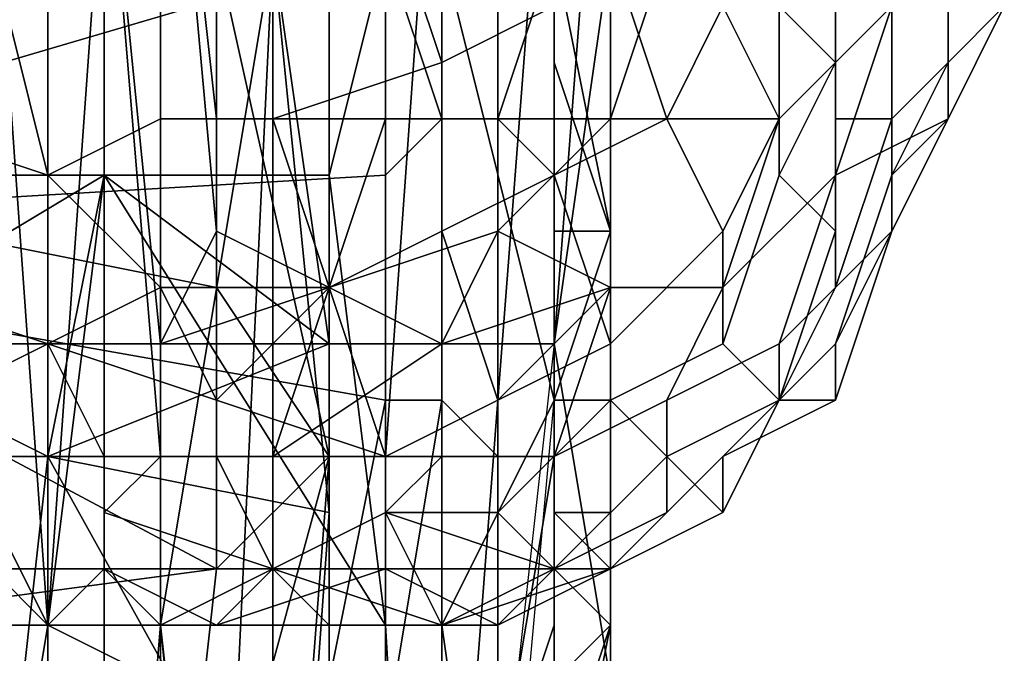
# Model space of a CAD drawing. Extents: x 0 to 0.0984, y 0 to 0.0469.
# Drawn here: x 0.0963 to 0.0981, y 0.0161 to 0.0173 of the extents above; entities that cross this region are included whole.
import ezdxf

# ---------------------------------------------------------------- set-up
doc = ezdxf.new("R2010")
doc.units = 0
for name, color, linetype in [('OBJETO_1_1', 7, 'CONTINUOUS'), ('OBJETO_20', 7, 'CONTINUOUS'), ('OBJETO_21', 7, 'CONTINUOUS')]:
    doc.layers.add(name, color=color, linetype=linetype)

msp = doc.modelspace()

# ---------------------------------------------------------------- linework, layer by layer
at = {"layer": 'OBJETO_1_1'}
for points in [[(0.097, 0.0174, 0.118), (0.0954, 0.0184, 0.1187), (0.0953, 0.0169, 0.1178)], [(0.0974, 0.0172, 0.1191), (0.0974, 0.0174, 0.1193), (0.0974, 0.0182, 0.1195)], [(0.0974, 0.0182, 0.1195), (0.0974, 0.0181, 0.1187), (0.0974, 0.0172, 0.1191)], [(0.0953, 0.0181, 0.1205), (0.0967, 0.0174, 0.1201), (0.0952, 0.0171, 0.1201)], [(0.0974, 0.0172, 0.1191), (0.0974, 0.0181, 0.1187), (0.0974, 0.0179, 0.1186)], [(0.0973, 0.0167, 0.1193), (0.0972, 0.0166, 0.1194), (0.0973, 0.0179, 0.12), (0.0974, 0.018, 0.1198)], [(0.0974, 0.0174, 0.1194), (0.0973, 0.0167, 0.1193), (0.0974, 0.018, 0.1198)], [(0.097, 0.0165, 0.1196), (0.0969, 0.0165, 0.1196), (0.0969, 0.0178, 0.1202), (0.0971, 0.0179, 0.1201)], [(0.0972, 0.0166, 0.1194), (0.097, 0.0165, 0.1196), (0.0971, 0.0179, 0.1201), (0.0973, 0.0179, 0.12)], [(0.0974, 0.0179, 0.1186), (0.0974, 0.0173, 0.1188), (0.0974, 0.0172, 0.1191)], [(0.0924, 0.0167, 0.1179), (0.0925, 0.0178, 0.1185), (0.0973, 0.0178, 0.1181), (0.0973, 0.0167, 0.1175)], [(0.0969, 0.0178, 0.1202), (0.0969, 0.0165, 0.1196), (0.0967, 0.0174, 0.1201)], [(0.097, 0.0174, 0.118), (0.0971, 0.0171, 0.1178), (0.0971, 0.0177, 0.1182)], [(0.0972, 0.0177, 0.1182), (0.0971, 0.0177, 0.1182), (0.0971, 0.0171, 0.1178), (0.0972, 0.0171, 0.1179)], [(0.0973, 0.0176, 0.1183), (0.0972, 0.0177, 0.1182), (0.0972, 0.0171, 0.1179), (0.0973, 0.017, 0.118)], [(0.0973, 0.0174, 0.1183), (0.0973, 0.0176, 0.1183), (0.0973, 0.017, 0.118)], [(0.0967, 0.0168, 0.1198), (0.0952, 0.0171, 0.1201), (0.0967, 0.0174, 0.1201)], [(0.0953, 0.0169, 0.1178), (0.097, 0.017, 0.1177), (0.097, 0.0174, 0.118)], [(0.0967, 0.0174, 0.1201), (0.0969, 0.0165, 0.1196), (0.0967, 0.0168, 0.1198)], [(0.0971, 0.0171, 0.1178), (0.097, 0.0174, 0.118), (0.097, 0.017, 0.1177)], [(0.0973, 0.0174, 0.1183), (0.0973, 0.017, 0.118), (0.0973, 0.0172, 0.1182)], [(0.0974, 0.0174, 0.1194), (0.0974, 0.0168, 0.1191), (0.0973, 0.0167, 0.1193)], [(0.0973, 0.0172, 0.1182), (0.0974, 0.0169, 0.1185), (0.0973, 0.0174, 0.1183)], [(0.0974, 0.0173, 0.1188), (0.0973, 0.0174, 0.1183), (0.0974, 0.0169, 0.1185)], [(0.0974, 0.0168, 0.119), (0.0974, 0.0168, 0.1191), (0.0974, 0.0174, 0.1194), (0.0974, 0.0174, 0.1193)], [(0.0974, 0.0168, 0.119), (0.0974, 0.0174, 0.1193), (0.0974, 0.0168, 0.1189)], [(0.0974, 0.0172, 0.1191), (0.0974, 0.0168, 0.1189), (0.0974, 0.0174, 0.1193)], [(0.0974, 0.0169, 0.1185), (0.0974, 0.0169, 0.1188), (0.0974, 0.0173, 0.1188)], [(0.0974, 0.0173, 0.1188), (0.0974, 0.0169, 0.1188), (0.0974, 0.0172, 0.1191)], [(0.0973, 0.0169, 0.118), (0.0973, 0.0172, 0.1182), (0.0973, 0.017, 0.118)], [(0.0974, 0.0169, 0.1185), (0.0973, 0.0172, 0.1182), (0.0973, 0.0169, 0.1181)], [(0.0973, 0.0169, 0.118), (0.0973, 0.0169, 0.1181), (0.0973, 0.0172, 0.1182)], [(0.0974, 0.0168, 0.1189), (0.0974, 0.0172, 0.1191), (0.0974, 0.0167, 0.1188)], [(0.0974, 0.0167, 0.1188), (0.0974, 0.0172, 0.1191), (0.0974, 0.0169, 0.1188)], [(0.0967, 0.0163, 0.1196), (0.0952, 0.0161, 0.1196), (0.0952, 0.0171, 0.1201)], [(0.0967, 0.0163, 0.1196), (0.0952, 0.0171, 0.1201), (0.0967, 0.0168, 0.1198)], [(0.0971, 0.0166, 0.1175), (0.0971, 0.0171, 0.1178), (0.097, 0.017, 0.1177), (0.097, 0.0166, 0.1175)], [(0.0972, 0.0171, 0.1179), (0.0971, 0.0171, 0.1178), (0.0971, 0.0166, 0.1175), (0.0972, 0.0165, 0.1175)], [(0.0973, 0.017, 0.118), (0.0972, 0.0171, 0.1179), (0.0972, 0.0165, 0.1175), (0.0973, 0.0165, 0.1176)], [(0.0953, 0.0169, 0.1178), (0.097, 0.0166, 0.1175), (0.097, 0.017, 0.1177)], [(0.0973, 0.017, 0.118), (0.0973, 0.0165, 0.1176), (0.0973, 0.0167, 0.1179)], [(0.0973, 0.0167, 0.1179), (0.0973, 0.0169, 0.118), (0.0973, 0.017, 0.118)], [(0.0952, 0.0155, 0.1168), (0.0969, 0.0161, 0.1172), (0.097, 0.0166, 0.1175), (0.0953, 0.0169, 0.1178)], [(0.0973, 0.0169, 0.1181), (0.0973, 0.0166, 0.1181), (0.0973, 0.0166, 0.1183)], [(0.0973, 0.0166, 0.1183), (0.0974, 0.0166, 0.1185), (0.0974, 0.0169, 0.1185)], [(0.0973, 0.0166, 0.1183), (0.0974, 0.0169, 0.1185), (0.0973, 0.0169, 0.1181)], [(0.0973, 0.0169, 0.118), (0.0973, 0.0166, 0.1181), (0.0973, 0.0169, 0.1181)], [(0.0973, 0.0167, 0.1179), (0.0973, 0.0166, 0.1181), (0.0973, 0.0169, 0.118)], [(0.0974, 0.0169, 0.1188), (0.0974, 0.0169, 0.1185), (0.0974, 0.0166, 0.1186)], [(0.0974, 0.0166, 0.1185), (0.0974, 0.0166, 0.1186), (0.0974, 0.0169, 0.1185)], [(0.0974, 0.0167, 0.1188), (0.0974, 0.0169, 0.1188), (0.0974, 0.0166, 0.1186)], [(0.0967, 0.0168, 0.1198), (0.0969, 0.0165, 0.1196), (0.0967, 0.0163, 0.1196)], [(0.0973, 0.0167, 0.1193), (0.0974, 0.0168, 0.1191), (0.0974, 0.0161, 0.1187)], [(0.0974, 0.0165, 0.1188), (0.0974, 0.0165, 0.1188), (0.0974, 0.0168, 0.119), (0.0974, 0.0168, 0.1189)], [(0.0974, 0.0168, 0.1191), (0.0974, 0.0168, 0.119), (0.0974, 0.0165, 0.1188)], [(0.0974, 0.0165, 0.1188), (0.0974, 0.0161, 0.1187), (0.0974, 0.0168, 0.1191)], [(0.0974, 0.0165, 0.1188), (0.0974, 0.0165, 0.1188), (0.0974, 0.0168, 0.1189)], [(0.0974, 0.0167, 0.1188), (0.0974, 0.0165, 0.1188), (0.0974, 0.0168, 0.1189)], [(0.0924, 0.0158, 0.1172), (0.0924, 0.0167, 0.1179), (0.0973, 0.0167, 0.1175), (0.0972, 0.0158, 0.1168)], [(0.0973, 0.0154, 0.1186), (0.0971, 0.0153, 0.1187), (0.0972, 0.0166, 0.1194), (0.0973, 0.0167, 0.1193)], [(0.0973, 0.0167, 0.1179), (0.0973, 0.0165, 0.1176), (0.0973, 0.0165, 0.1177)], [(0.0974, 0.0161, 0.1187), (0.0973, 0.0154, 0.1186), (0.0973, 0.0167, 0.1193)], [(0.0973, 0.0167, 0.1179), (0.0973, 0.0164, 0.1181), (0.0973, 0.0166, 0.1181)], [(0.0973, 0.0165, 0.1177), (0.0973, 0.0164, 0.1181), (0.0973, 0.0167, 0.1179)], [(0.0974, 0.0165, 0.1187), (0.0974, 0.0165, 0.1188), (0.0974, 0.0167, 0.1188)], [(0.0974, 0.0165, 0.1187), (0.0974, 0.0167, 0.1188), (0.0974, 0.0166, 0.1186)], [(0.097, 0.016, 0.1171), (0.0971, 0.0166, 0.1175), (0.097, 0.0166, 0.1175), (0.0969, 0.0161, 0.1172)], [(0.0972, 0.0165, 0.1175), (0.0971, 0.0166, 0.1175), (0.097, 0.016, 0.1171), (0.0972, 0.016, 0.1171)], [(0.0971, 0.0153, 0.1187), (0.097, 0.0153, 0.1188), (0.097, 0.0165, 0.1196), (0.0972, 0.0166, 0.1194)], [(0.0973, 0.0164, 0.1183), (0.0973, 0.0166, 0.1183), (0.0973, 0.0166, 0.1181), (0.0973, 0.0164, 0.1181)], [(0.0974, 0.0164, 0.1185), (0.0974, 0.0166, 0.1185), (0.0973, 0.0166, 0.1183), (0.0973, 0.0164, 0.1183)], [(0.0974, 0.0166, 0.1185), (0.0974, 0.0164, 0.1185), (0.0974, 0.0164, 0.1185)], [(0.0974, 0.0164, 0.1185), (0.0974, 0.0164, 0.1186), (0.0974, 0.0166, 0.1186)], [(0.0974, 0.0164, 0.1185), (0.0974, 0.0166, 0.1186), (0.0974, 0.0166, 0.1185)], [(0.0974, 0.0165, 0.1187), (0.0974, 0.0166, 0.1186), (0.0974, 0.0164, 0.1186)], [(0.0966, 0.0154, 0.1191), (0.0967, 0.0163, 0.1196), (0.0969, 0.0165, 0.1196)], [(0.0969, 0.0165, 0.1196), (0.0968, 0.0152, 0.1189), (0.0966, 0.0154, 0.1191)], [(0.097, 0.0153, 0.1188), (0.0968, 0.0152, 0.1189), (0.0969, 0.0165, 0.1196), (0.097, 0.0165, 0.1196)], [(0.0973, 0.0165, 0.1176), (0.0972, 0.0165, 0.1175), (0.0972, 0.016, 0.1171), (0.0972, 0.0159, 0.1172)], [(0.0973, 0.0162, 0.1176), (0.0973, 0.0165, 0.1176), (0.0972, 0.0159, 0.1172)], [(0.0973, 0.0162, 0.1176), (0.0973, 0.0165, 0.1177), (0.0973, 0.0165, 0.1176)], [(0.0973, 0.0164, 0.1181), (0.0973, 0.0165, 0.1177), (0.0973, 0.0163, 0.1178)], [(0.0973, 0.0162, 0.1176), (0.0973, 0.0163, 0.1178), (0.0973, 0.0165, 0.1177)], [(0.0974, 0.0165, 0.1188), (0.0974, 0.0165, 0.1188), (0.0974, 0.0164, 0.1187)], [(0.0974, 0.0164, 0.1187), (0.0974, 0.0162, 0.1187), (0.0974, 0.0165, 0.1188)], [(0.0974, 0.0164, 0.1187), (0.0974, 0.0164, 0.1187), (0.0974, 0.0165, 0.1188)], [(0.0974, 0.0165, 0.1188), (0.0974, 0.0162, 0.1187), (0.0974, 0.0161, 0.1187)], [(0.0974, 0.0164, 0.1186), (0.0974, 0.0164, 0.1187), (0.0974, 0.0165, 0.1187)], [(0.0974, 0.0164, 0.1187), (0.0974, 0.0164, 0.1187), (0.0974, 0.0165, 0.1188)], [(0.0974, 0.0165, 0.1187), (0.0974, 0.0164, 0.1187), (0.0974, 0.0165, 0.1188)], [(0.0974, 0.0164, 0.1186), (0.0974, 0.0164, 0.1186), (0.0974, 0.0165, 0.1187)], [(0.0973, 0.0163, 0.1183), (0.0973, 0.0164, 0.1183), (0.0973, 0.0164, 0.1181), (0.0973, 0.0163, 0.1181)], [(0.0974, 0.0163, 0.1185), (0.0974, 0.0164, 0.1185), (0.0973, 0.0164, 0.1183)], [(0.0974, 0.0163, 0.1185), (0.0973, 0.0164, 0.1183), (0.0973, 0.0163, 0.1183)], [(0.0973, 0.0163, 0.1178), (0.0973, 0.0163, 0.1181), (0.0973, 0.0164, 0.1181)], [(0.0974, 0.0164, 0.1187), (0.0974, 0.0162, 0.1186), (0.0974, 0.0162, 0.1187)], [(0.0974, 0.0164, 0.1187), (0.0974, 0.0164, 0.1187), (0.0974, 0.0163, 0.1186)], [(0.0974, 0.0163, 0.1186), (0.0974, 0.0162, 0.1186), (0.0974, 0.0164, 0.1187)], [(0.0974, 0.0163, 0.1186), (0.0974, 0.0163, 0.1186), (0.0974, 0.0164, 0.1187)], [(0.0974, 0.0164, 0.1186), (0.0974, 0.0163, 0.1186), (0.0974, 0.0164, 0.1187)], [(0.0974, 0.0164, 0.1186), (0.0974, 0.0163, 0.1186), (0.0974, 0.0163, 0.1186)], [(0.0974, 0.0163, 0.1185), (0.0974, 0.0164, 0.1185), (0.0974, 0.0164, 0.1185), (0.0974, 0.0163, 0.1185)], [(0.0974, 0.0164, 0.1186), (0.0974, 0.0164, 0.1185), (0.0974, 0.0163, 0.1185)], [(0.0974, 0.0164, 0.1186), (0.0974, 0.0163, 0.1185), (0.0974, 0.0164, 0.1186)], [(0.0974, 0.0164, 0.1186), (0.0974, 0.0163, 0.1185), (0.0974, 0.0163, 0.1186)], [(0.0967, 0.0163, 0.1196), (0.0966, 0.0154, 0.1191), (0.0952, 0.0161, 0.1196)], [(0.0973, 0.0161, 0.1181), (0.0973, 0.0163, 0.1181), (0.0973, 0.0163, 0.1178)], [(0.0973, 0.0161, 0.1181), (0.0973, 0.0163, 0.1178), (0.0973, 0.0159, 0.1178)], [(0.0973, 0.0163, 0.1183), (0.0974, 0.0163, 0.1185), (0.0974, 0.0163, 0.1185)], [(0.0973, 0.0161, 0.1183), (0.0973, 0.0163, 0.1183), (0.0973, 0.0163, 0.1181), (0.0973, 0.0161, 0.1181)], [(0.0974, 0.0162, 0.1185), (0.0974, 0.0163, 0.1185), (0.0973, 0.0163, 0.1183)], [(0.0974, 0.0162, 0.1185), (0.0973, 0.0163, 0.1183), (0.0973, 0.0161, 0.1183)], [(0.0973, 0.0162, 0.1176), (0.0973, 0.0159, 0.1178), (0.0973, 0.0163, 0.1178)], [(0.0974, 0.0163, 0.1186), (0.0974, 0.0162, 0.1186), (0.0974, 0.0162, 0.1186)], [(0.0974, 0.0162, 0.1186), (0.0974, 0.0162, 0.1186), (0.0974, 0.0163, 0.1186)], [(0.0974, 0.0162, 0.1186), (0.0974, 0.0163, 0.1186), (0.0974, 0.0163, 0.1186)], [(0.0974, 0.0162, 0.1186), (0.0974, 0.0163, 0.1186), (0.0974, 0.0162, 0.1186)], [(0.0974, 0.0163, 0.1186), (0.0974, 0.0163, 0.1186), (0.0974, 0.0163, 0.1186)], [(0.0974, 0.0163, 0.1185), (0.0974, 0.0163, 0.1185), (0.0974, 0.0163, 0.1185)], [(0.0974, 0.0163, 0.1185), (0.0974, 0.0163, 0.1186), (0.0974, 0.0163, 0.1186)], [(0.0974, 0.0163, 0.1185), (0.0974, 0.0163, 0.1185), (0.0974, 0.0163, 0.1186)], [(0.0974, 0.0162, 0.1185), (0.0974, 0.0163, 0.1185), (0.0974, 0.0163, 0.1185)], [(0.0974, 0.0162, 0.1186), (0.0974, 0.0163, 0.1186), (0.0974, 0.0163, 0.1185)], [(0.0974, 0.0163, 0.1185), (0.0974, 0.0162, 0.1185), (0.0974, 0.0162, 0.1186)], [(0.0973, 0.016, 0.1174), (0.0973, 0.0162, 0.1176), (0.0972, 0.0159, 0.1172)], [(0.0974, 0.0161, 0.1187), (0.0974, 0.0162, 0.1187), (0.0973, 0.0159, 0.1185)], [(0.0974, 0.0161, 0.1185), (0.0973, 0.0159, 0.1185), (0.0974, 0.0162, 0.1187)], [(0.0973, 0.0159, 0.1184), (0.0974, 0.0161, 0.1185), (0.0974, 0.0162, 0.1186)], [(0.0973, 0.0159, 0.1184), (0.0974, 0.0162, 0.1186), (0.0973, 0.0157, 0.1183)], [(0.0973, 0.0161, 0.1183), (0.0974, 0.0161, 0.1185), (0.0974, 0.0162, 0.1185)], [(0.0974, 0.0162, 0.1186), (0.0974, 0.0161, 0.1185), (0.0973, 0.0157, 0.1183)], [(0.0973, 0.0162, 0.1176), (0.0973, 0.016, 0.1174), (0.0973, 0.0159, 0.1178)], [(0.0974, 0.0161, 0.1185), (0.0974, 0.0161, 0.1185), (0.0974, 0.0162, 0.1186)], [(0.0974, 0.0162, 0.1187), (0.0974, 0.0162, 0.1186), (0.0974, 0.0161, 0.1185)], [(0.0974, 0.0162, 0.1186), (0.0974, 0.0162, 0.1186), (0.0974, 0.0161, 0.1185)], [(0.0974, 0.0161, 0.1185), (0.0974, 0.0162, 0.1186), (0.0974, 0.0162, 0.1186)], [(0.0974, 0.0162, 0.1186), (0.0974, 0.0162, 0.1185), (0.0974, 0.0161, 0.1185)]]:
    msp.add_3dface(points, dxfattribs=at)
at = {"layer": 'OBJETO_20'}
for points in [[(0.0966, 0.018, 0.1099), (0.0967, 0.0184, 0.1106), (0.0967, 0.0171, 0.1111)], [(0.0967, 0.0171, 0.1111), (0.0967, 0.0184, 0.1106), (0.0967, 0.0174, 0.1116)], [(0.0965, 0.0177, 0.1092), (0.0966, 0.018, 0.1099), (0.0966, 0.0167, 0.1102)], [(0.0966, 0.018, 0.1099), (0.0967, 0.0171, 0.1111), (0.0967, 0.0169, 0.1106)], [(0.0966, 0.0167, 0.1102), (0.0966, 0.018, 0.1099), (0.0967, 0.0169, 0.1106)], [(0.0965, 0.0177, 0.1092), (0.0965, 0.0164, 0.1091), (0.0965, 0.0176, 0.1084)], [(0.0966, 0.0165, 0.1097), (0.0965, 0.0177, 0.1092), (0.0966, 0.0167, 0.1102)], [(0.0966, 0.0165, 0.1097), (0.0965, 0.0164, 0.1091), (0.0965, 0.0177, 0.1092)], [(0.0963, 0.0176, 0.1068), (0.0964, 0.0162, 0.1071), (0.0963, 0.0163, 0.1065)], [(0.0964, 0.0162, 0.1071), (0.0963, 0.0176, 0.1068), (0.0964, 0.0175, 0.1076)], [(0.0964, 0.0175, 0.1076), (0.0965, 0.0176, 0.1084), (0.0964, 0.0162, 0.1081)], [(0.0965, 0.0176, 0.1084), (0.0965, 0.0163, 0.1086), (0.0964, 0.0162, 0.1081)], [(0.0965, 0.0176, 0.1084), (0.0965, 0.0164, 0.1091), (0.0965, 0.0163, 0.1086)], [(0.0972, 0.0176, 0.1036), (0.097, 0.0175, 0.1035), (0.0971, 0.0172, 0.1041), (0.0973, 0.0173, 0.1041)], [(0.0976, 0.0176, 0.1043), (0.0974, 0.0174, 0.1042), (0.0975, 0.0171, 0.1048), (0.0976, 0.0173, 0.1049)], [(0.0977, 0.0176, 0.105), (0.0976, 0.0173, 0.1049), (0.0977, 0.0171, 0.1055), (0.0977, 0.0173, 0.1056)], [(0.0979, 0.0173, 0.1107), (0.0977, 0.0171, 0.1108), (0.0977, 0.0175, 0.1114), (0.0979, 0.0176, 0.1113)], [(0.0977, 0.0176, 0.1057), (0.0977, 0.0173, 0.1056), (0.0978, 0.0172, 0.1062), (0.0978, 0.0174, 0.1062)], [(0.0981, 0.0173, 0.11), (0.098, 0.0171, 0.11), (0.098, 0.0174, 0.1106), (0.0981, 0.0176, 0.1105)], [(0.098, 0.0174, 0.1086), (0.098, 0.0172, 0.1087), (0.0981, 0.0173, 0.1093), (0.098, 0.0176, 0.1092)], [(0.0964, 0.0175, 0.1076), (0.0964, 0.0162, 0.1081), (0.0964, 0.0162, 0.1076)], [(0.0964, 0.0162, 0.1071), (0.0964, 0.0175, 0.1076), (0.0964, 0.0162, 0.1076)], [(0.0968, 0.0171, 0.1041), (0.0968, 0.0175, 0.1035), (0.0966, 0.0173, 0.1036), (0.0966, 0.0171, 0.1041)], [(0.0967, 0.0171, 0.1111), (0.0967, 0.0174, 0.1116), (0.097, 0.0175, 0.1116), (0.097, 0.0171, 0.111)], [(0.097, 0.0175, 0.1035), (0.0968, 0.0175, 0.1035), (0.0968, 0.0171, 0.1041), (0.0971, 0.0172, 0.1041)], [(0.097, 0.0171, 0.111), (0.097, 0.0175, 0.1116), (0.0973, 0.0174, 0.1115), (0.0972, 0.0171, 0.1111)], [(0.0977, 0.0171, 0.1108), (0.0974, 0.0171, 0.1109), (0.0975, 0.0174, 0.1115), (0.0977, 0.0175, 0.1114)], [(0.0981, 0.0173, 0.1093), (0.098, 0.0171, 0.1093), (0.0981, 0.0173, 0.11), (0.0981, 0.0175, 0.1099)], [(0.0961, 0.0173, 0.1037), (0.0961, 0.0171, 0.1041), (0.0964, 0.017, 0.1042), (0.0963, 0.0174, 0.1036)], [(0.0963, 0.0174, 0.1036), (0.0964, 0.017, 0.1042), (0.0966, 0.0171, 0.1041), (0.0966, 0.0173, 0.1036)], [(0.0975, 0.0174, 0.1115), (0.0974, 0.0171, 0.1109), (0.0972, 0.0171, 0.1111), (0.0973, 0.0174, 0.1115)], [(0.0974, 0.0174, 0.1042), (0.0973, 0.0173, 0.1041), (0.0973, 0.017, 0.1048), (0.0975, 0.0171, 0.1048)], [(0.098, 0.0171, 0.11), (0.0978, 0.017, 0.1101), (0.0979, 0.0173, 0.1107), (0.098, 0.0174, 0.1106)], [(0.0978, 0.0174, 0.1062), (0.0978, 0.0172, 0.1062), (0.0978, 0.0171, 0.1068), (0.0978, 0.0173, 0.1068)], [(0.0979, 0.0173, 0.108), (0.0979, 0.0171, 0.1081), (0.098, 0.0172, 0.1087), (0.098, 0.0174, 0.1086)], [(0.0973, 0.0173, 0.1041), (0.0971, 0.0172, 0.1041), (0.0971, 0.0169, 0.1047), (0.0973, 0.017, 0.1048)], [(0.0976, 0.0173, 0.1049), (0.0975, 0.0171, 0.1048), (0.0976, 0.0169, 0.1055), (0.0977, 0.0171, 0.1055)], [(0.0978, 0.017, 0.1101), (0.0976, 0.0168, 0.1102), (0.0977, 0.0171, 0.1108), (0.0979, 0.0173, 0.1107)], [(0.0977, 0.0173, 0.1056), (0.0977, 0.0171, 0.1055), (0.0977, 0.017, 0.1061), (0.0978, 0.0172, 0.1062)], [(0.0978, 0.0173, 0.1068), (0.0978, 0.0171, 0.1068), (0.0979, 0.0171, 0.1074), (0.0979, 0.0173, 0.1074)], [(0.098, 0.0171, 0.1093), (0.0979, 0.0169, 0.1094), (0.098, 0.0171, 0.11), (0.0981, 0.0173, 0.11)], [(0.098, 0.0172, 0.1087), (0.0979, 0.017, 0.1087), (0.098, 0.0171, 0.1093), (0.0981, 0.0173, 0.1093)], [(0.0979, 0.0173, 0.1074), (0.0979, 0.0171, 0.1074), (0.0979, 0.0171, 0.1081), (0.0979, 0.0173, 0.108)], [(0.0971, 0.0172, 0.1041), (0.0968, 0.0171, 0.1041), (0.0969, 0.0168, 0.1047), (0.0971, 0.0169, 0.1047)], [(0.0978, 0.0172, 0.1062), (0.0977, 0.017, 0.1061), (0.0978, 0.0169, 0.1068), (0.0978, 0.0171, 0.1068)], [(0.0979, 0.0171, 0.1081), (0.0979, 0.0169, 0.1081), (0.0979, 0.017, 0.1087), (0.098, 0.0172, 0.1087)], [(0.0961, 0.0171, 0.1041), (0.0961, 0.0168, 0.1046), (0.0964, 0.0167, 0.1048), (0.0964, 0.017, 0.1042)], [(0.0966, 0.0171, 0.1041), (0.0964, 0.017, 0.1042), (0.0966, 0.0168, 0.1045)], [(0.0969, 0.0168, 0.1047), (0.0968, 0.0171, 0.1041), (0.0966, 0.0171, 0.1041), (0.0966, 0.0168, 0.1045)], [(0.0967, 0.0169, 0.1106), (0.0967, 0.0171, 0.1111), (0.097, 0.0171, 0.111), (0.0969, 0.0168, 0.1104)], [(0.0969, 0.0168, 0.1104), (0.097, 0.0171, 0.111), (0.0972, 0.0171, 0.1111), (0.0972, 0.0169, 0.1106)], [(0.0972, 0.0169, 0.1106), (0.0972, 0.0171, 0.1111), (0.0974, 0.0171, 0.1109)], [(0.0974, 0.0171, 0.1109), (0.0974, 0.0168, 0.1102), (0.0972, 0.0169, 0.1106)], [(0.0975, 0.0171, 0.1048), (0.0973, 0.017, 0.1048), (0.0974, 0.0167, 0.1054), (0.0976, 0.0169, 0.1055)], [(0.0976, 0.0168, 0.1102), (0.0974, 0.0168, 0.1102), (0.0974, 0.0171, 0.1109), (0.0977, 0.0171, 0.1108)], [(0.0977, 0.0171, 0.1055), (0.0976, 0.0169, 0.1055), (0.0976, 0.0167, 0.1061), (0.0977, 0.017, 0.1061)], [(0.0979, 0.0169, 0.1094), (0.0977, 0.0167, 0.1095), (0.0978, 0.017, 0.1101), (0.098, 0.0171, 0.11)], [(0.0979, 0.017, 0.1087), (0.0978, 0.0167, 0.1088), (0.0979, 0.0169, 0.1094), (0.098, 0.0171, 0.1093)], [(0.0978, 0.0171, 0.1068), (0.0978, 0.0169, 0.1068), (0.0978, 0.0168, 0.1074), (0.0979, 0.0171, 0.1074)], [(0.0979, 0.0171, 0.1074), (0.0978, 0.0168, 0.1074), (0.0979, 0.0169, 0.1081), (0.0979, 0.0171, 0.1081)], [(0.0964, 0.017, 0.1042), (0.0964, 0.0167, 0.1048), (0.0966, 0.0168, 0.1045)], [(0.0973, 0.017, 0.1048), (0.0971, 0.0169, 0.1047), (0.0972, 0.0166, 0.1054), (0.0974, 0.0167, 0.1054)], [(0.0977, 0.0167, 0.1095), (0.0975, 0.0166, 0.1095), (0.0976, 0.0168, 0.1102), (0.0978, 0.017, 0.1101)], [(0.0977, 0.017, 0.1061), (0.0976, 0.0167, 0.1061), (0.0977, 0.0166, 0.1068), (0.0978, 0.0169, 0.1068)], [(0.0979, 0.0169, 0.1081), (0.0978, 0.0166, 0.1081), (0.0978, 0.0167, 0.1088), (0.0979, 0.017, 0.1087)], [(0.0969, 0.0168, 0.1104), (0.0966, 0.0167, 0.1102), (0.0967, 0.0169, 0.1106)], [(0.0971, 0.0167, 0.1101), (0.0969, 0.0168, 0.1104), (0.0972, 0.0169, 0.1106)], [(0.0971, 0.0169, 0.1047), (0.0969, 0.0168, 0.1047), (0.097, 0.0165, 0.1054), (0.0972, 0.0166, 0.1054)], [(0.0971, 0.0167, 0.1101), (0.0972, 0.0169, 0.1106), (0.0974, 0.0168, 0.1102)], [(0.0976, 0.0169, 0.1055), (0.0974, 0.0167, 0.1054), (0.0974, 0.0166, 0.1061), (0.0976, 0.0167, 0.1061)], [(0.0978, 0.0167, 0.1088), (0.0977, 0.0166, 0.1088), (0.0977, 0.0167, 0.1095), (0.0979, 0.0169, 0.1094)], [(0.0978, 0.0169, 0.1068), (0.0977, 0.0166, 0.1068), (0.0977, 0.0166, 0.1074), (0.0978, 0.0168, 0.1074)], [(0.0978, 0.0168, 0.1074), (0.0977, 0.0166, 0.1074), (0.0978, 0.0166, 0.1081), (0.0979, 0.0169, 0.1081)], [(0.0962, 0.0166, 0.105), (0.0964, 0.0167, 0.1048), (0.0961, 0.0168, 0.1046)], [(0.0967, 0.0166, 0.105), (0.0966, 0.0168, 0.1045), (0.0964, 0.0167, 0.1048)], [(0.0966, 0.0165, 0.1097), (0.0966, 0.0167, 0.1102), (0.0969, 0.0168, 0.1104), (0.0968, 0.0165, 0.1097)], [(0.0969, 0.0168, 0.1047), (0.0966, 0.0168, 0.1045), (0.0967, 0.0166, 0.105)], [(0.0967, 0.0166, 0.105), (0.097, 0.0165, 0.1054), (0.0969, 0.0168, 0.1047)], [(0.0968, 0.0165, 0.1097), (0.0969, 0.0168, 0.1104), (0.0971, 0.0167, 0.1101)], [(0.0974, 0.0168, 0.1102), (0.0973, 0.0165, 0.1096), (0.0971, 0.0165, 0.1096), (0.0971, 0.0167, 0.1101)], [(0.0975, 0.0166, 0.1095), (0.0973, 0.0165, 0.1096), (0.0974, 0.0168, 0.1102), (0.0976, 0.0168, 0.1102)], [(0.0962, 0.0166, 0.105), (0.0962, 0.0165, 0.1055), (0.0965, 0.0165, 0.1055), (0.0964, 0.0167, 0.1048)], [(0.0964, 0.0167, 0.1048), (0.0965, 0.0165, 0.1055), (0.0967, 0.0165, 0.1055), (0.0967, 0.0166, 0.105)], [(0.0971, 0.0165, 0.1096), (0.0968, 0.0165, 0.1097), (0.0971, 0.0167, 0.1101)], [(0.0974, 0.0167, 0.1054), (0.0972, 0.0166, 0.1054), (0.0972, 0.0164, 0.1061), (0.0974, 0.0166, 0.1061)], [(0.0976, 0.0167, 0.1061), (0.0974, 0.0166, 0.1061), (0.0975, 0.0165, 0.1068), (0.0977, 0.0166, 0.1068)], [(0.0977, 0.0166, 0.1088), (0.0975, 0.0164, 0.1089), (0.0975, 0.0166, 0.1095), (0.0977, 0.0167, 0.1095)], [(0.0978, 0.0166, 0.1081), (0.0976, 0.0165, 0.1081), (0.0977, 0.0166, 0.1088), (0.0978, 0.0167, 0.1088)], [(0.0967, 0.0166, 0.105), (0.0967, 0.0165, 0.1055), (0.097, 0.0165, 0.1054)], [(0.0972, 0.0166, 0.1054), (0.097, 0.0165, 0.1054), (0.097, 0.0164, 0.1061), (0.0972, 0.0164, 0.1061)], [(0.0974, 0.0166, 0.1061), (0.0972, 0.0164, 0.1061), (0.0973, 0.0163, 0.1068), (0.0975, 0.0165, 0.1068)], [(0.0975, 0.0164, 0.1089), (0.0973, 0.0163, 0.1089), (0.0973, 0.0165, 0.1096), (0.0975, 0.0166, 0.1095)], [(0.0976, 0.0165, 0.1081), (0.0974, 0.0163, 0.1082), (0.0975, 0.0164, 0.1089), (0.0977, 0.0166, 0.1088)], [(0.0977, 0.0166, 0.1068), (0.0975, 0.0165, 0.1068), (0.0976, 0.0164, 0.1075), (0.0977, 0.0166, 0.1074)], [(0.0977, 0.0166, 0.1074), (0.0976, 0.0164, 0.1075), (0.0976, 0.0165, 0.1081), (0.0978, 0.0166, 0.1081)], [(0.0962, 0.0165, 0.1055), (0.0963, 0.0163, 0.106), (0.0965, 0.0163, 0.1062), (0.0965, 0.0165, 0.1055)], [(0.0965, 0.0165, 0.1055), (0.0965, 0.0163, 0.1062), (0.0968, 0.0163, 0.106), (0.0967, 0.0165, 0.1055)], [(0.0968, 0.0165, 0.1097), (0.0968, 0.0163, 0.109), (0.0965, 0.0164, 0.1091), (0.0966, 0.0165, 0.1097)], [(0.097, 0.0164, 0.1061), (0.097, 0.0165, 0.1054), (0.0967, 0.0165, 0.1055), (0.0968, 0.0163, 0.106)], [(0.0968, 0.0163, 0.109), (0.0968, 0.0165, 0.1097), (0.0971, 0.0165, 0.1096), (0.097, 0.0164, 0.1091)], [(0.0973, 0.0165, 0.1096), (0.0973, 0.0163, 0.1089), (0.097, 0.0164, 0.1091), (0.0971, 0.0165, 0.1096)], [(0.0975, 0.0165, 0.1068), (0.0973, 0.0163, 0.1068), (0.0974, 0.0163, 0.1075), (0.0976, 0.0164, 0.1075)], [(0.0976, 0.0164, 0.1075), (0.0974, 0.0163, 0.1075), (0.0974, 0.0163, 0.1082), (0.0976, 0.0165, 0.1081)], [(0.0965, 0.0163, 0.1086), (0.0965, 0.0164, 0.1091), (0.0968, 0.0163, 0.109), (0.0967, 0.0162, 0.1083)], [(0.097, 0.0163, 0.1086), (0.0968, 0.0163, 0.109), (0.097, 0.0164, 0.1091)], [(0.097, 0.0164, 0.1061), (0.0968, 0.0163, 0.106), (0.0968, 0.0163, 0.1065)], [(0.0968, 0.0163, 0.1065), (0.0971, 0.0162, 0.1068), (0.097, 0.0164, 0.1061)], [(0.0972, 0.0164, 0.1061), (0.097, 0.0164, 0.1061), (0.0971, 0.0162, 0.1068), (0.0973, 0.0163, 0.1068)], [(0.0973, 0.0163, 0.1089), (0.097, 0.0163, 0.1086), (0.097, 0.0164, 0.1091)], [(0.0974, 0.0163, 0.1082), (0.0972, 0.0162, 0.1082), (0.0973, 0.0163, 0.1089), (0.0975, 0.0164, 0.1089)], [(0.0963, 0.0163, 0.1065), (0.0964, 0.0162, 0.1071), (0.0966, 0.0162, 0.1069), (0.0965, 0.0163, 0.1062)], [(0.0965, 0.0163, 0.1062), (0.0963, 0.0163, 0.106), (0.0963, 0.0163, 0.1065)], [(0.0964, 0.0162, 0.1081), (0.0965, 0.0163, 0.1086), (0.0967, 0.0162, 0.1083)], [(0.0968, 0.0163, 0.1065), (0.0968, 0.0163, 0.106), (0.0965, 0.0163, 0.1062)], [(0.0968, 0.0163, 0.1065), (0.0965, 0.0163, 0.1062), (0.0966, 0.0162, 0.1069)], [(0.0969, 0.0162, 0.107), (0.0968, 0.0163, 0.1065), (0.0966, 0.0162, 0.1069)], [(0.097, 0.0162, 0.1081), (0.0967, 0.0162, 0.1083), (0.097, 0.0163, 0.1086)], [(0.0967, 0.0162, 0.1083), (0.0968, 0.0163, 0.109), (0.097, 0.0163, 0.1086)], [(0.0968, 0.0163, 0.1065), (0.0969, 0.0162, 0.107), (0.0971, 0.0162, 0.1068)], [(0.097, 0.0162, 0.1081), (0.097, 0.0163, 0.1086), (0.0972, 0.0162, 0.1082)], [(0.0973, 0.0163, 0.1089), (0.0972, 0.0162, 0.1082), (0.097, 0.0163, 0.1086)], [(0.0973, 0.0163, 0.1068), (0.0971, 0.0162, 0.1068), (0.0971, 0.0162, 0.1075), (0.0974, 0.0163, 0.1075)], [(0.0974, 0.0163, 0.1075), (0.0971, 0.0162, 0.1075), (0.0972, 0.0162, 0.1082), (0.0974, 0.0163, 0.1082)], [(0.0964, 0.0162, 0.1076), (0.0964, 0.0162, 0.1081), (0.0967, 0.0162, 0.1083), (0.0967, 0.0162, 0.1076)], [(0.0964, 0.0162, 0.1071), (0.0964, 0.0162, 0.1076), (0.0967, 0.0162, 0.1076), (0.0966, 0.0162, 0.1069)], [(0.0966, 0.0162, 0.1069), (0.0967, 0.0162, 0.1076), (0.0969, 0.0162, 0.1075), (0.0969, 0.0162, 0.107)], [(0.0967, 0.0162, 0.1076), (0.0967, 0.0162, 0.1083), (0.097, 0.0162, 0.1081), (0.0969, 0.0162, 0.1075)], [(0.0972, 0.0162, 0.1082), (0.0971, 0.0162, 0.1075), (0.0969, 0.0162, 0.1075), (0.097, 0.0162, 0.1081)], [(0.0971, 0.0162, 0.1075), (0.0971, 0.0162, 0.1068), (0.0969, 0.0162, 0.107), (0.0969, 0.0162, 0.1075)]]:
    msp.add_3dface(points, dxfattribs=at)
at = {"layer": 'OBJETO_21'}
for points in [[(0.0973, 0.0179, 0.1182), (0.0971, 0.0174, 0.1159), (0.0973, 0.0166, 0.1174)], [(0.0963, 0.0174, 0.1064), (0.0963, 0.0162, 0.1064), (0.0964, 0.0162, 0.1076), (0.0964, 0.0174, 0.1076)], [(0.0964, 0.0174, 0.1076), (0.0964, 0.0162, 0.1076), (0.0965, 0.0162, 0.1088), (0.0965, 0.0174, 0.1088)], [(0.0965, 0.0174, 0.1088), (0.0965, 0.0162, 0.1088), (0.0966, 0.0162, 0.11), (0.0966, 0.0174, 0.11)], [(0.0967, 0.0153, 0.1109), (0.0968, 0.0174, 0.1124), (0.0966, 0.0162, 0.11)], [(0.0968, 0.0174, 0.1124), (0.0966, 0.0174, 0.11), (0.0966, 0.0162, 0.11)], [(0.0968, 0.0174, 0.1124), (0.0967, 0.0153, 0.1109), (0.0968, 0.015, 0.1124)], [(0.0969, 0.0164, 0.1129), (0.0969, 0.0167, 0.1132), (0.0968, 0.0174, 0.1124)], [(0.0969, 0.0167, 0.1132), (0.0969, 0.0174, 0.1136), (0.0968, 0.0174, 0.1124)], [(0.0969, 0.0164, 0.1129), (0.0968, 0.0174, 0.1124), (0.0968, 0.015, 0.1124)], [(0.0969, 0.0174, 0.1136), (0.0969, 0.0167, 0.1132), (0.0969, 0.017, 0.1135)], [(0.0969, 0.0174, 0.1136), (0.0969, 0.017, 0.1135), (0.097, 0.0174, 0.1147)], [(0.097, 0.0162, 0.1142), (0.097, 0.0174, 0.1147), (0.0969, 0.017, 0.1135)], [(0.097, 0.0174, 0.1147), (0.097, 0.0162, 0.1147), (0.0971, 0.0162, 0.1159), (0.0971, 0.0174, 0.1159)], [(0.097, 0.0174, 0.1147), (0.097, 0.0162, 0.1142), (0.097, 0.0162, 0.1147)], [(0.0971, 0.0174, 0.1159), (0.0971, 0.0162, 0.1159), (0.0973, 0.0166, 0.1174)], [(0.0964, 0.0162, 0.1142), (0.096, 0.017, 0.1135), (0.0958, 0.0162, 0.1143)], [(0.0965, 0.017, 0.1135), (0.096, 0.017, 0.1135), (0.0964, 0.0162, 0.1142)], [(0.096, 0.017, 0.1135), (0.0965, 0.017, 0.1135), (0.096, 0.0167, 0.1132)], [(0.0965, 0.017, 0.1135), (0.0964, 0.0165, 0.1129), (0.096, 0.0167, 0.1132)], [(0.097, 0.0162, 0.1142), (0.0965, 0.017, 0.1135), (0.0964, 0.0162, 0.1142)], [(0.0965, 0.017, 0.1135), (0.0969, 0.0167, 0.1132), (0.0964, 0.0165, 0.1129)], [(0.0969, 0.017, 0.1135), (0.0965, 0.017, 0.1135), (0.097, 0.0162, 0.1142)], [(0.0969, 0.017, 0.1135), (0.0969, 0.0167, 0.1132), (0.0965, 0.017, 0.1135)], [(0.096, 0.0165, 0.1129), (0.096, 0.0167, 0.1132), (0.0964, 0.0165, 0.1129)], [(0.0969, 0.0167, 0.1132), (0.0969, 0.0164, 0.1129), (0.0964, 0.0165, 0.1129)], [(0.0973, 0.0166, 0.1174), (0.0971, 0.0162, 0.1159), (0.0972, 0.0155, 0.1165)], [(0.096, 0.0165, 0.1129), (0.0964, 0.0165, 0.1129), (0.0963, 0.0156, 0.1136)], [(0.0964, 0.0165, 0.1129), (0.0969, 0.0156, 0.1136), (0.0963, 0.0156, 0.1136)], [(0.0964, 0.0165, 0.1129), (0.0969, 0.0164, 0.1129), (0.0969, 0.0156, 0.1136)], [(0.0969, 0.0156, 0.1136), (0.0969, 0.0164, 0.1129), (0.0968, 0.015, 0.1124)], [(0.0963, 0.0156, 0.1136), (0.0964, 0.0162, 0.1142), (0.0958, 0.0162, 0.1143), (0.0957, 0.0156, 0.1137)], [(0.0963, 0.0156, 0.1136), (0.097, 0.0159, 0.1139), (0.0964, 0.0162, 0.1142)], [(0.0963, 0.0162, 0.1064), (0.0963, 0.015, 0.1064), (0.0964, 0.015, 0.1076), (0.0964, 0.0162, 0.1076)], [(0.097, 0.0159, 0.1139), (0.097, 0.0162, 0.1142), (0.0964, 0.0162, 0.1142)], [(0.0964, 0.0162, 0.1076), (0.0964, 0.015, 0.1076), (0.0965, 0.015, 0.1088), (0.0965, 0.0162, 0.1088)], [(0.0966, 0.0162, 0.11), (0.0965, 0.0162, 0.1088), (0.0965, 0.015, 0.1088)], [(0.0965, 0.015, 0.1088), (0.0966, 0.015, 0.1102), (0.0966, 0.0162, 0.11)], [(0.0966, 0.015, 0.1102), (0.0967, 0.0152, 0.1106), (0.0966, 0.0162, 0.11)], [(0.0967, 0.0153, 0.1109), (0.0966, 0.0162, 0.11), (0.0967, 0.0152, 0.1106)], [(0.097, 0.0162, 0.1147), (0.097, 0.0159, 0.1139), (0.0971, 0.0145, 0.1155)], [(0.097, 0.0162, 0.1147), (0.097, 0.0162, 0.1142), (0.097, 0.0159, 0.1139)], [(0.0971, 0.0162, 0.1159), (0.097, 0.0162, 0.1147), (0.0971, 0.0145, 0.1155)], [(0.0971, 0.0145, 0.1155), (0.0972, 0.0155, 0.1165), (0.0971, 0.0162, 0.1159)]]:
    msp.add_3dface(points, dxfattribs=at)

doc.saveas('drawing.dxf')
